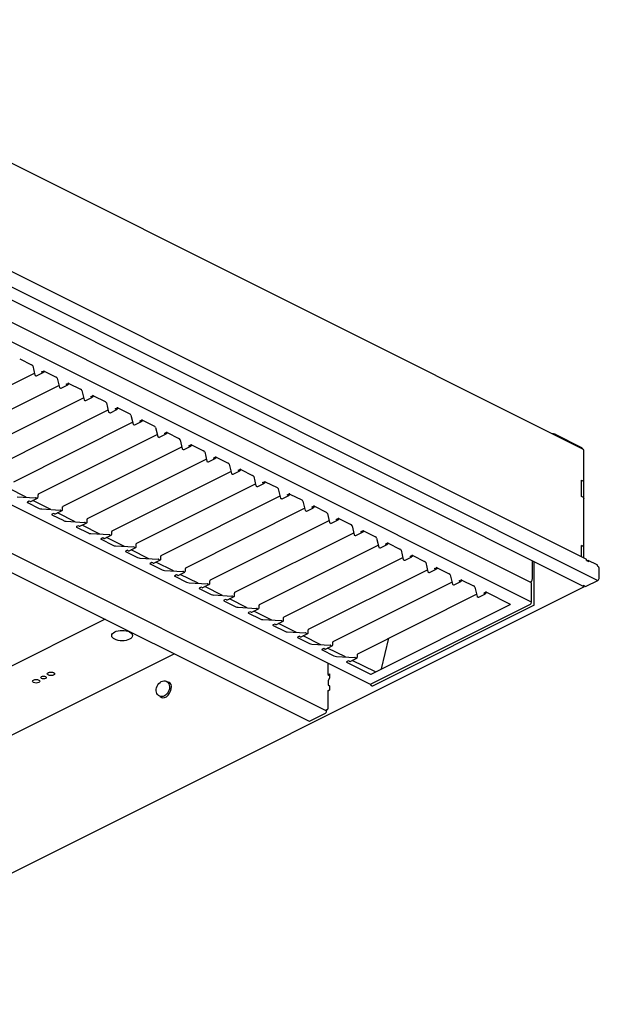
# Model space of a CAD drawing. Units: millimetres. Extents: x 368.7 to 418.7, y 190.5 to 219.2.
# Drawn here: x 401.9 to 418.7, y 190.7 to 219.2 of the extents above; entities that cross this region are included whole.
import ezdxf

# ---------------------------------------------------------------- set-up
doc = ezdxf.new("R2010")
doc.units = ezdxf.units.MM

msp = doc.modelspace()

# ---------------------------------------------------------------- linework, layer by layer
for p, q in [((418.162, 206.761), (393.346, 219.169)), ((418.276, 203.575), (394.021, 215.702)), ((393.283, 215.249), (418.172, 202.805)), ((393.614, 215.459), (418.614, 202.959)), ((416.68, 202.894), (392.617, 214.925)), ((416.694, 202.329), (392.062, 214.645)), ((387.393, 212.274), (412.025, 199.958)), ((385.96, 211.585), (410.763, 199.184)), ((385.455, 211.287), (410.258, 198.885)), ((401.887, 209.365), (402.23, 209.193)), ((398.877, 207.235), (402.313, 208.952)), ((402.264, 209.158), (402.327, 208.893)), ((402.378, 208.873), (402.57, 208.97)), ((402.52, 208.984), (402.572, 209.01)), ((402.546, 208.971), (402.52, 208.984)), ((402.585, 209.012), (402.585, 208.999)), ((402.597, 209.01), (402.94, 208.838)), ((402.335, 208.884), (402.353, 208.875)), ((402.975, 208.802), (403.037, 208.537)), ((403.231, 208.629), (403.282, 208.654)), ((403.295, 208.657), (403.295, 208.644)), ((403.308, 208.654), (403.651, 208.483)), ((399.588, 206.879), (403.023, 208.597)), ((403.046, 208.529), (403.064, 208.519)), ((403.088, 208.518), (403.281, 208.614)), ((403.257, 208.616), (403.231, 208.629)), ((403.686, 208.447), (403.748, 208.182)), ((400.299, 206.524), (403.734, 208.241)), ((403.756, 208.173), (403.775, 208.164)), ((403.799, 208.163), (403.992, 208.259)), ((403.942, 208.273), (403.993, 208.299)), ((403.967, 208.26), (403.942, 208.273)), ((404.006, 208.302), (404.006, 208.288)), ((404.019, 208.299), (404.361, 208.128)), ((404.396, 208.092), (404.458, 207.827)), ((401.009, 206.169), (404.444, 207.886)), ((404.467, 207.818), (404.485, 207.809)), ((404.51, 207.807), (404.702, 207.904)), ((404.652, 207.918), (404.704, 207.944)), ((404.678, 207.905), (404.652, 207.918)), ((404.716, 207.946), (404.716, 207.933)), ((404.729, 207.944), (405.072, 207.772)), ((401.72, 205.813), (405.155, 207.531)), ((405.107, 207.736), (405.169, 207.472)), ((405.22, 207.452), (405.413, 207.548)), ((405.363, 207.563), (405.414, 207.588)), ((405.389, 207.55), (405.363, 207.563)), ((405.427, 207.591), (405.427, 207.578)), ((405.44, 207.588), (405.783, 207.417)), ((405.178, 207.463), (405.196, 207.453)), ((405.817, 207.381), (405.88, 207.116)), ((406.073, 207.207), (406.125, 207.233)), ((406.138, 207.236), (406.138, 207.222)), ((406.151, 207.233), (406.493, 207.062)), ((402.43, 205.458), (405.866, 207.176)), ((405.888, 207.107), (405.907, 207.098)), ((405.931, 207.097), (406.124, 207.193)), ((406.099, 207.195), (406.073, 207.207)), ((406.528, 207.026), (406.59, 206.761)), ((417.384, 207.182), (418.139, 206.805)), ((403.141, 205.103), (406.576, 206.82)), ((406.599, 206.752), (406.617, 206.743)), ((406.642, 206.741), (406.834, 206.838)), ((406.784, 206.852), (406.835, 206.878)), ((406.81, 206.839), (406.784, 206.852)), ((406.848, 206.88), (406.848, 206.867)), ((406.861, 206.878), (407.204, 206.706)), ((407.239, 206.671), (407.301, 206.406)), ((418.204, 205.811), (418.204, 206.728)), ((403.852, 204.747), (407.287, 206.465)), ((407.31, 206.397), (407.328, 206.388)), ((407.352, 206.386), (407.545, 206.482)), ((407.495, 206.497), (407.546, 206.522)), ((407.52, 206.484), (407.495, 206.497)), ((407.559, 206.525), (407.559, 206.512)), ((407.572, 206.522), (407.915, 206.351)), ((404.562, 204.392), (407.998, 206.11)), ((407.949, 206.315), (408.011, 206.05)), ((408.063, 206.031), (408.255, 206.127)), ((408.205, 206.141), (408.257, 206.167)), ((408.231, 206.129), (408.205, 206.141)), ((408.27, 206.17), (408.27, 206.157)), ((408.282, 206.167), (408.625, 205.996)), ((408.02, 206.041), (408.038, 206.032)), ((408.66, 205.96), (408.722, 205.695)), ((408.916, 205.786), (408.967, 205.812)), ((408.98, 205.814), (408.98, 205.801)), ((408.993, 205.812), (409.336, 205.64)), ((418.14, 205.852), (418.183, 205.834)), ((418.14, 205.38), (418.14, 205.852)), ((402.074, 205.364), (401.559, 205.621)), ((405.273, 204.037), (408.708, 205.754)), ((408.731, 205.686), (408.749, 205.677)), ((408.773, 205.675), (408.966, 205.772)), ((408.942, 205.773), (408.916, 205.786)), ((409.37, 205.605), (409.433, 205.34)), ((418.203, 205.795), (418.203, 205.795)), ((418.212, 205.318), (418.212, 205.785)), ((401.813, 205.379), (402.343, 205.348)), ((402.161, 205.251), (402.109, 205.225)), ((402.186, 205.238), (402.161, 205.251)), ((402.211, 205.237), (402.403, 205.333)), ((402.785, 205.008), (402.27, 205.266)), ((402.361, 205.344), (402.379, 205.334)), ((402.418, 205.362), (402.418, 205.436)), ((405.984, 203.681), (409.419, 205.399)), ((409.441, 205.331), (409.46, 205.322)), ((409.484, 205.32), (409.677, 205.416)), ((409.627, 205.431), (409.678, 205.456)), ((409.652, 205.418), (409.627, 205.431)), ((409.691, 205.459), (409.691, 205.446)), ((409.704, 205.456), (410.046, 205.285)), ((410.081, 205.249), (410.143, 204.984)), ((418.183, 205.362), (418.14, 205.38)), ((418.204, 203.923), (418.204, 205.339)), ((402.109, 205.212), (402.452, 205.041)), ((402.524, 205.024), (403.054, 204.993)), ((402.921, 204.881), (403.114, 204.978)), ((403.071, 204.988), (403.09, 204.979)), ((403.128, 205.007), (403.128, 205.081)), ((406.694, 203.326), (410.129, 205.044)), ((410.152, 204.975), (410.17, 204.966)), ((410.195, 204.965), (410.387, 205.061)), ((410.337, 205.075), (410.389, 205.101)), ((410.363, 205.063), (410.337, 205.075)), ((410.401, 205.104), (410.401, 205.091)), ((410.414, 205.101), (410.757, 204.93)), ((402.871, 204.896), (402.82, 204.87)), ((402.82, 204.857), (403.163, 204.686)), ((402.897, 204.883), (402.871, 204.896)), ((403.495, 204.653), (402.98, 204.911)), ((403.234, 204.668), (403.764, 204.637)), ((403.839, 204.652), (403.839, 204.725)), ((407.405, 202.971), (410.84, 204.688)), ((410.792, 204.894), (410.854, 204.629)), ((410.905, 204.609), (411.098, 204.706)), ((411.048, 204.72), (411.099, 204.746)), ((411.073, 204.707), (411.048, 204.72)), ((411.112, 204.749), (411.112, 204.735)), ((411.125, 204.746), (411.468, 204.574)), ((403.582, 204.54), (403.531, 204.515)), ((403.531, 204.502), (403.873, 204.33)), ((403.608, 204.528), (403.582, 204.54)), ((403.632, 204.526), (403.825, 204.622)), ((404.206, 204.298), (403.691, 204.555)), ((403.782, 204.633), (403.8, 204.624)), ((410.863, 204.62), (410.881, 204.611)), ((411.502, 204.539), (411.565, 204.274)), ((411.758, 204.365), (411.81, 204.391)), ((411.823, 204.393), (411.823, 204.38)), ((411.835, 204.391), (412.178, 204.219)), ((403.945, 204.313), (404.475, 204.282)), ((404.293, 204.185), (404.241, 204.159)), ((404.241, 204.147), (404.584, 203.975)), ((404.318, 204.172), (404.293, 204.185)), ((404.343, 204.171), (404.535, 204.267)), ((404.916, 203.943), (404.401, 204.2)), ((404.493, 204.278), (404.511, 204.269)), ((404.55, 204.296), (404.55, 204.37)), ((408.115, 202.615), (411.551, 204.333)), ((411.573, 204.265), (411.591, 204.256)), ((411.616, 204.254), (411.808, 204.35)), ((411.784, 204.352), (411.758, 204.365)), ((412.213, 204.183), (412.275, 203.918)), ((404.656, 203.958), (405.185, 203.927)), ((405.003, 203.83), (404.952, 203.804)), ((405.029, 203.817), (405.003, 203.83)), ((405.053, 203.815), (405.246, 203.912)), ((405.627, 203.587), (405.112, 203.845)), ((405.203, 203.922), (405.222, 203.913)), ((405.26, 203.941), (405.26, 204.015)), ((408.826, 202.26), (412.261, 203.978)), ((412.284, 203.91), (412.302, 203.9)), ((412.326, 203.899), (412.519, 203.995)), ((412.469, 204.01), (412.52, 204.035)), ((412.495, 203.997), (412.469, 204.01)), ((412.533, 204.038), (412.533, 204.025)), ((412.546, 204.035), (412.889, 203.864)), ((412.924, 203.828), (412.986, 203.563)), ((418.183, 203.946), (418.14, 203.964)), ((418.14, 203.643), (418.14, 203.964)), ((418.203, 203.908), (418.203, 203.908)), ((418.212, 203.607), (418.212, 203.897)), ((404.952, 203.791), (405.295, 203.62)), ((405.366, 203.603), (405.896, 203.571)), ((405.764, 203.46), (405.957, 203.556)), ((405.914, 203.567), (405.932, 203.558)), ((405.971, 203.586), (405.971, 203.659)), ((409.537, 201.905), (412.972, 203.622)), ((412.994, 203.554), (413.013, 203.545)), ((413.037, 203.544), (413.23, 203.64)), ((413.18, 203.654), (413.231, 203.68)), ((413.205, 203.641), (413.18, 203.654)), ((413.244, 203.683), (413.244, 203.669)), ((413.257, 203.68), (413.6, 203.509)), ((416.716, 203.533), (416.716, 202.99)), ((418.285, 203.533), (418.285, 203.557)), ((418.285, 203.533), (418.349, 203.501)), ((418.592, 203.408), (418.335, 203.537)), ((405.714, 203.474), (405.663, 203.449)), ((405.663, 203.436), (406.005, 203.265)), ((405.74, 203.462), (405.714, 203.474)), ((406.338, 203.232), (405.823, 203.489)), ((406.077, 203.247), (406.607, 203.216)), ((406.681, 203.231), (406.681, 203.304)), ((410.247, 201.55), (413.682, 203.267)), ((413.634, 203.473), (413.696, 203.208)), ((413.748, 203.188), (413.94, 203.285)), ((413.89, 203.299), (413.942, 203.325)), ((413.916, 203.286), (413.89, 203.299)), ((413.954, 203.327), (413.954, 203.314)), ((413.967, 203.325), (414.31, 203.153)), ((416.776, 202.256), (416.776, 203.503)), ((418.349, 203.501), (418.349, 203.509)), ((418.606, 203.381), (418.606, 203.373)), ((418.606, 203.373), (418.614, 203.368)), ((418.657, 203.032), (418.657, 203.295)), ((406.425, 203.119), (406.373, 203.093)), ((406.373, 203.081), (406.716, 202.909)), ((406.45, 203.106), (406.425, 203.119)), ((406.475, 203.105), (406.667, 203.201)), ((407.048, 202.877), (406.533, 203.134)), ((406.625, 203.212), (406.643, 203.203)), ((413.705, 203.199), (413.723, 203.19)), ((414.345, 203.117), (414.407, 202.853)), ((414.601, 202.944), (414.652, 202.969)), ((414.665, 202.972), (414.665, 202.959)), ((414.678, 202.969), (415.021, 202.798)), ((418.276, 202.789), (418.614, 202.959)), ((394.071, 190.704), (418.224, 202.78)), ((406.787, 202.892), (407.317, 202.861)), ((407.135, 202.764), (407.084, 202.738)), ((407.084, 202.725), (407.427, 202.554)), ((407.161, 202.751), (407.135, 202.764)), ((407.185, 202.749), (407.378, 202.846)), ((407.759, 202.521), (407.244, 202.779)), ((407.335, 202.856), (407.353, 202.847)), ((407.392, 202.875), (407.392, 202.949)), ((410.958, 201.194), (414.393, 202.912)), ((414.416, 202.844), (414.434, 202.834)), ((414.458, 202.833), (414.651, 202.929)), ((414.627, 202.931), (414.601, 202.944)), ((415.055, 202.762), (415.118, 202.497)), ((416.673, 202.916), (416.654, 202.907)), ((416.694, 202.329), (416.694, 202.864)), ((418.233, 202.789), (418.199, 202.807)), ((407.498, 202.537), (408.028, 202.505)), ((407.846, 202.409), (407.794, 202.383)), ((407.871, 202.396), (407.846, 202.409)), ((407.896, 202.394), (408.088, 202.49)), ((408.469, 202.166), (407.954, 202.423)), ((408.046, 202.501), (408.064, 202.492)), ((408.103, 202.52), (408.103, 202.593)), ((411.669, 200.839), (415.104, 202.557)), ((415.126, 202.488), (415.145, 202.479)), ((415.169, 202.478), (415.362, 202.574)), ((415.311, 202.588), (415.363, 202.614)), ((415.337, 202.575), (415.311, 202.588)), ((415.376, 202.617), (415.376, 202.603)), ((415.389, 202.614), (416.073, 202.272)), ((407.794, 202.37), (408.137, 202.199)), ((408.209, 202.181), (408.739, 202.15)), ((408.606, 202.039), (408.799, 202.135)), ((408.756, 202.146), (408.775, 202.137)), ((408.813, 202.165), (408.813, 202.238)), ((416.656, 202.263), (412.05, 199.96)), ((412.058, 200.251), (416.073, 202.259)), ((412.122, 199.917), (416.766, 202.239)), ((416.073, 202.259), (416.073, 202.272)), ((404.358, 201.836), (399.425, 199.37)), ((408.556, 202.053), (408.505, 202.028)), ((408.505, 202.015), (408.848, 201.843)), ((408.582, 202.04), (408.556, 202.053)), ((409.18, 201.811), (408.665, 202.068)), ((408.919, 201.826), (409.449, 201.795)), ((409.524, 201.809), (409.524, 201.883)), ((409.267, 201.698), (409.216, 201.672)), ((409.216, 201.659), (409.558, 201.488)), ((409.293, 201.685), (409.267, 201.698)), ((409.317, 201.684), (409.51, 201.78)), ((409.891, 201.455), (409.376, 201.713)), ((409.467, 201.791), (409.485, 201.781)), ((409.63, 201.471), (410.16, 201.44)), ((409.978, 201.343), (409.926, 201.317)), ((409.926, 201.304), (410.269, 201.133)), ((410.003, 201.33), (409.978, 201.343)), ((410.028, 201.328), (410.22, 201.425)), ((410.601, 201.1), (410.086, 201.358)), ((410.178, 201.435), (410.196, 201.426)), ((410.234, 201.454), (410.234, 201.527)), ((412.359, 200.402), (412.568, 201.289)), ((410.341, 201.115), (410.87, 201.084)), ((410.688, 200.987), (410.637, 200.962)), ((410.714, 200.974), (410.688, 200.987)), ((410.738, 200.973), (410.931, 201.069)), ((411.312, 200.745), (410.797, 201.002)), ((410.888, 201.08), (410.907, 201.071)), ((410.945, 201.099), (410.945, 201.172)), ((401.337, 198.33), (406.353, 200.838)), ((410.637, 200.949), (410.98, 200.777)), ((411.051, 200.76), (411.581, 200.729)), ((411.449, 200.618), (411.642, 200.714)), ((411.599, 200.725), (411.617, 200.715)), ((411.656, 200.743), (411.656, 200.817)), ((410.806, 200.568), (410.806, 200.235)), ((411.399, 200.632), (411.347, 200.606)), ((411.347, 200.593), (412.032, 200.251)), ((411.425, 200.619), (411.399, 200.632)), ((412.179, 200.311), (411.508, 200.647)), ((410.806, 200.235), (410.832, 200.222)), ((410.808, 200.234), (410.851, 200.256)), ((410.851, 200.132), (410.812, 200.066)), ((410.851, 200.234), (410.829, 200.223)), ((410.832, 200.222), (410.851, 200.209)), ((410.851, 200.256), (410.851, 200.132)), ((406.214, 200.008), (406.167, 200.031)), ((410.812, 200.066), (410.812, 199.935)), ((410.812, 199.935), (410.851, 199.907)), ((410.851, 199.907), (410.851, 199.784)), ((412.032, 199.946), (412.032, 199.956)), ((412.037, 199.936), (412.081, 199.915)), ((405.95, 199.598), (405.997, 199.575)), ((410.851, 199.784), (410.806, 199.761)), ((410.813, 199.765), (410.806, 199.768)), ((410.806, 199.768), (410.806, 199.241)), ((410.273, 198.886), (410.72, 199.11)), ((410.763, 199.184), (410.763, 199.21)), ((410.785, 199.226), (410.764, 199.215)), ((410.777, 199.214), (410.798, 199.225))]:
    msp.add_line(p, q)
at = {"flags": 128}
for points in [[(402.585, 208.999), (402.584, 208.99), (402.582, 208.982), (402.578, 208.976), (402.573, 208.971), (402.567, 208.968), (402.561, 208.967), (402.554, 208.968), (402.546, 208.971)], [(403.295, 208.644), (403.294, 208.635), (403.292, 208.627), (403.289, 208.621), (403.284, 208.616), (403.278, 208.613), (403.271, 208.612), (403.264, 208.613), (403.257, 208.616)], [(404.006, 208.288), (404.005, 208.28), (404.003, 208.272), (403.999, 208.265), (403.995, 208.261), (403.989, 208.258), (403.982, 208.257), (403.975, 208.258), (403.967, 208.26)], [(404.716, 207.933), (404.716, 207.924), (404.714, 207.916), (404.71, 207.91), (404.705, 207.905), (404.699, 207.902), (404.693, 207.901), (404.685, 207.902), (404.678, 207.905)], [(405.427, 207.578), (405.426, 207.569), (405.424, 207.561), (405.421, 207.555), (405.416, 207.55), (405.41, 207.547), (405.403, 207.546), (405.396, 207.547), (405.389, 207.55)], [(406.138, 207.222), (406.137, 207.214), (406.135, 207.206), (406.131, 207.199), (406.126, 207.195), (406.121, 207.192), (406.114, 207.191), (406.107, 207.192), (406.099, 207.195)], [(406.848, 206.867), (406.848, 206.858), (406.845, 206.851), (406.842, 206.844), (406.837, 206.839), (406.831, 206.836), (406.825, 206.835), (406.817, 206.836), (406.81, 206.839)], [(418.162, 206.761), (418.165, 206.759), (418.165, 206.759)], [(407.559, 206.512), (407.558, 206.503), (407.556, 206.495), (407.552, 206.489), (407.548, 206.484), (407.542, 206.481), (407.535, 206.48), (407.528, 206.481), (407.52, 206.484)], [(408.27, 206.157), (408.269, 206.148), (408.267, 206.14), (408.263, 206.134), (408.258, 206.129), (408.252, 206.126), (408.246, 206.125), (408.239, 206.126), (408.231, 206.129)], [(418.183, 205.834), (418.191, 205.829), (418.198, 205.824), (418.202, 205.818), (418.204, 205.812), (418.203, 205.806), (418.2, 205.8), (418.198, 205.798)], [(408.98, 205.801), (408.979, 205.792), (408.977, 205.785), (408.974, 205.778), (408.969, 205.773), (408.963, 205.771), (408.956, 205.769), (408.949, 205.77), (408.942, 205.773)], [(409.691, 205.446), (409.69, 205.437), (409.688, 205.429), (409.684, 205.423), (409.679, 205.418), (409.674, 205.415), (409.667, 205.414), (409.66, 205.415), (409.652, 205.418)], [(402.109, 205.225), (402.107, 205.224), (402.105, 205.222), (402.104, 205.221), (402.104, 205.219), (402.104, 205.217), (402.105, 205.215), (402.107, 205.214), (402.109, 205.212)], [(410.401, 205.091), (410.401, 205.082), (410.398, 205.074), (410.395, 205.068), (410.39, 205.063), (410.384, 205.06), (410.378, 205.059), (410.37, 205.06), (410.363, 205.063)], [(402.82, 204.87), (402.818, 204.869), (402.816, 204.867), (402.815, 204.865), (402.815, 204.864), (402.815, 204.862), (402.816, 204.86), (402.818, 204.859), (402.82, 204.857)], [(411.112, 204.735), (411.111, 204.726), (411.109, 204.719), (411.106, 204.712), (411.101, 204.708), (411.095, 204.705), (411.088, 204.704), (411.081, 204.704), (411.073, 204.707)], [(403.531, 204.515), (403.528, 204.513), (403.527, 204.512), (403.526, 204.51), (403.525, 204.508), (403.526, 204.507), (403.527, 204.505), (403.528, 204.503), (403.531, 204.502)], [(411.823, 204.38), (411.822, 204.371), (411.82, 204.363), (411.816, 204.357), (411.811, 204.352), (411.805, 204.349), (411.799, 204.348), (411.792, 204.349), (411.784, 204.352)], [(404.241, 204.159), (404.239, 204.158), (404.237, 204.156), (404.236, 204.155), (404.236, 204.153), (404.236, 204.151), (404.237, 204.15), (404.239, 204.148), (404.241, 204.147)], [(412.533, 204.025), (412.532, 204.016), (412.53, 204.008), (412.527, 204.002), (412.522, 203.997), (412.516, 203.994), (412.509, 203.993), (412.502, 203.994), (412.495, 203.997)], [(418.183, 203.946), (418.191, 203.942), (418.198, 203.937), (418.202, 203.931), (418.204, 203.925), (418.203, 203.918), (418.2, 203.912), (418.198, 203.91)], [(404.952, 203.804), (404.95, 203.803), (404.948, 203.801), (404.947, 203.799), (404.947, 203.798), (404.947, 203.796), (404.948, 203.794), (404.95, 203.793), (404.952, 203.791)], [(413.244, 203.669), (413.243, 203.661), (413.241, 203.653), (413.237, 203.646), (413.233, 203.642), (413.227, 203.639), (413.22, 203.638), (413.213, 203.639), (413.205, 203.641)], [(418.349, 203.509), (418.346, 203.525), (418.338, 203.535), (418.326, 203.539), (418.312, 203.535), (418.299, 203.526)], [(405.663, 203.449), (405.66, 203.447), (405.659, 203.446), (405.658, 203.444), (405.657, 203.442), (405.658, 203.441), (405.659, 203.439), (405.66, 203.437), (405.663, 203.436)], [(413.954, 203.314), (413.954, 203.305), (413.952, 203.297), (413.948, 203.291), (413.943, 203.286), (413.937, 203.283), (413.931, 203.282), (413.923, 203.283), (413.916, 203.286)], [(406.373, 203.093), (406.371, 203.092), (406.369, 203.091), (406.368, 203.089), (406.368, 203.087), (406.368, 203.085), (406.369, 203.084), (406.371, 203.082), (406.373, 203.081)], [(414.665, 202.959), (414.664, 202.95), (414.662, 202.942), (414.659, 202.936), (414.654, 202.931), (414.648, 202.928), (414.641, 202.927), (414.634, 202.928), (414.627, 202.931)], [(407.084, 202.738), (407.081, 202.737), (407.08, 202.735), (407.079, 202.734), (407.078, 202.732), (407.079, 202.73), (407.08, 202.728), (407.081, 202.727), (407.084, 202.725)], [(415.376, 202.603), (415.375, 202.595), (415.373, 202.587), (415.369, 202.58), (415.364, 202.576), (415.359, 202.573), (415.352, 202.572), (415.345, 202.573), (415.337, 202.575)], [(407.794, 202.383), (407.792, 202.381), (407.79, 202.38), (407.789, 202.378), (407.789, 202.376), (407.789, 202.375), (407.79, 202.373), (407.792, 202.371), (407.794, 202.37)], [(416.073, 202.272), (416.076, 202.27), (416.077, 202.269), (416.078, 202.267), (416.079, 202.265), (416.078, 202.263), (416.077, 202.262), (416.076, 202.26), (416.073, 202.259)], [(408.505, 202.028), (408.503, 202.026), (408.501, 202.025), (408.5, 202.023), (408.5, 202.021), (408.5, 202.019), (408.501, 202.018), (408.503, 202.016), (408.505, 202.015)], [(409.216, 201.672), (409.213, 201.671), (409.212, 201.669), (409.211, 201.668), (409.21, 201.666), (409.211, 201.664), (409.212, 201.662), (409.213, 201.661), (409.216, 201.659)], [(409.926, 201.317), (409.924, 201.316), (409.922, 201.314), (409.921, 201.312), (409.921, 201.311), (409.921, 201.309), (409.922, 201.307), (409.924, 201.305), (409.926, 201.304)], [(410.637, 200.962), (410.635, 200.96), (410.633, 200.959), (410.632, 200.957), (410.632, 200.955), (410.632, 200.953), (410.633, 200.952), (410.635, 200.95), (410.637, 200.949)], [(411.347, 200.606), (411.345, 200.605), (411.344, 200.603), (411.342, 200.602), (411.342, 200.6), (411.342, 200.598), (411.344, 200.596), (411.345, 200.595), (411.347, 200.593)], [(405.997, 199.575), (406.031, 199.565), (406.08, 199.571), (406.131, 199.597), (406.18, 199.639), (406.222, 199.696), (406.254, 199.761), (406.273, 199.828), (406.276, 199.892), (406.265, 199.948), (406.239, 199.989), (406.214, 200.008)], [(410.763, 199.21), (410.764, 199.215), (410.765, 199.219), (410.767, 199.223), (410.769, 199.226), (410.773, 199.227), (410.776, 199.228), (410.78, 199.227), (410.785, 199.226)], [(410.785, 199.226), (410.789, 199.224), (410.793, 199.224), (410.796, 199.224), (410.8, 199.226), (410.802, 199.228), (410.804, 199.232), (410.806, 199.236), (410.806, 199.241)], [(410.273, 198.886), (410.264, 198.884), (410.258, 198.885)]]:
    msp.add_lwpolyline(points, dxfattribs=at)
for centre, radius, start, end in [((402.208, 209.138), 0.06, 19.6116, 68.5836), ((402.585, 208.981), 0.0317, 66.1002, 113.8987), ((402.341, 208.898), 0.015, 199.6117, 248.5823), ((402.367, 208.898), 0.0267, 239.1143, 293.6183), ((402.918, 208.782), 0.06, 19.6115, 68.5837), ((403.295, 208.625), 0.0317, 66.1004, 113.8987), ((403.051, 208.543), 0.015, 199.6112, 248.5824), ((403.078, 208.542), 0.0267, 239.1141, 293.6183), ((403.629, 208.427), 0.06, 19.6116, 68.5837), ((403.762, 208.187), 0.015, 199.6113, 248.5824), ((403.788, 208.187), 0.0267, 239.1141, 293.6185), ((404.006, 208.27), 0.0317, 66.1003, 113.8988), ((404.34, 208.072), 0.06, 19.6116, 68.5837), ((404.473, 207.832), 0.015, 199.6113, 248.5823), ((404.499, 207.832), 0.0267, 239.1143, 293.6183), ((404.716, 207.915), 0.0317, 66.1004, 113.8987), ((405.05, 207.716), 0.06, 19.6116, 68.5837), ((405.427, 207.559), 0.0317, 66.1002, 113.8991), ((405.183, 207.477), 0.015, 199.6106, 248.5829), ((405.21, 207.476), 0.0267, 239.1143, 293.6183), ((405.761, 207.361), 0.06, 19.6116, 68.5836), ((406.138, 207.204), 0.0317, 66.1002, 113.8987), ((405.894, 207.121), 0.015, 199.6117, 248.5819), ((405.92, 207.121), 0.0267, 239.114, 293.6183), ((406.471, 207.006), 0.06, 19.6116, 68.5837), ((417.3, 206.994), 0.206, 65.9197, 94.291), ((406.604, 206.766), 0.015, 199.6117, 248.5823), ((406.631, 206.766), 0.0267, 239.1153, 293.6173), ((406.848, 206.849), 0.0317, 66.1002, 113.8991), ((407.182, 206.65), 0.06, 19.6118, 68.5835), ((418.096, 206.731), 0.0851, 15.0981, 59.7854), ((418.176, 206.723), 0.0288, 9.6333, 76.3736), ((407.315, 206.411), 0.015, 199.6096, 248.5834), ((407.341, 206.41), 0.0267, 239.1153, 293.6173), ((407.559, 206.493), 0.0317, 66.101, 113.8983), ((407.893, 206.295), 0.06, 19.6118, 68.5835), ((408.27, 206.138), 0.0317, 66.1002, 113.8984), ((408.026, 206.055), 0.015, 199.6117, 248.5823), ((408.052, 206.055), 0.0267, 239.1133, 293.6194), ((408.603, 205.94), 0.06, 19.6115, 68.5839), ((408.98, 205.783), 0.0317, 66.1002, 113.8991), ((408.736, 205.7), 0.015, 199.6117, 248.5823), ((408.763, 205.7), 0.0267, 239.1133, 293.6194), ((409.314, 205.584), 0.06, 19.6114, 68.5837), ((402.2, 205.261), 0.0267, 239.114, 293.6183), ((402.341, 205.301), 0.0469, 65.0835, 87.6825), ((402.392, 205.355), 0.0248, 237.7594, 0.6885), ((402.444, 205.435), 0.0263, 120.7566, 179.0343), ((409.447, 205.345), 0.015, 199.6118, 248.5833), ((409.473, 205.345), 0.0267, 239.1153, 293.6173), ((409.691, 205.428), 0.0317, 66.0996, 113.9004), ((410.025, 205.229), 0.06, 19.6109, 68.5842), ((418.176, 205.334), 0.0288, 9.6333, 76.3736), ((402.531, 205.211), 0.188, 245.0811, 267.6841), ((403.052, 204.946), 0.0469, 65.0832, 87.6825), ((403.103, 205), 0.0248, 237.7594, 0.6885), ((403.155, 205.08), 0.0263, 120.7566, 179.0343), ((410.157, 204.989), 0.015, 199.6118, 248.5833), ((410.184, 204.989), 0.0267, 239.1153, 293.6173), ((410.401, 205.072), 0.0317, 66.0996, 113.9004), ((402.911, 204.906), 0.0267, 239.1153, 293.6173), ((403.242, 204.856), 0.188, 245.0811, 267.6841), ((403.865, 204.725), 0.0263, 120.7566, 179.0343), ((410.735, 204.874), 0.06, 19.6109, 68.5842), ((411.112, 204.717), 0.0317, 66.1005, 113.8995), ((403.621, 204.55), 0.0267, 239.1153, 293.6173), ((403.762, 204.59), 0.0469, 65.0829, 87.6833), ((403.814, 204.645), 0.0248, 237.7594, 0.6885), ((404.576, 204.369), 0.0263, 120.7566, 179.0343), ((410.868, 204.634), 0.015, 199.6075, 248.5854), ((410.895, 204.634), 0.0267, 239.1153, 293.6173), ((411.446, 204.519), 0.06, 19.6124, 68.5832), ((411.823, 204.362), 0.0317, 66.099, 113.8996), ((403.953, 204.501), 0.188, 245.0811, 267.6841), ((404.332, 204.195), 0.0267, 239.1133, 293.6194), ((404.473, 204.235), 0.0469, 65.0832, 87.6825), ((404.524, 204.29), 0.0248, 237.7594, 0.6885), ((411.579, 204.279), 0.015, 199.6116, 248.5814), ((411.605, 204.279), 0.0267, 239.1113, 293.6214), ((412.156, 204.163), 0.06, 19.612, 68.5836), ((404.663, 204.145), 0.188, 245.081, 267.6842), ((405.043, 203.84), 0.0267, 239.1133, 293.6194), ((405.184, 203.88), 0.0469, 65.0832, 87.6825), ((405.235, 203.934), 0.0248, 237.7594, 0.6885), ((405.286, 204.014), 0.0263, 120.7566, 179.0343), ((412.289, 203.924), 0.015, 199.6116, 248.5814), ((412.316, 203.923), 0.0267, 239.1113, 293.6214), ((412.533, 204.006), 0.0317, 66.1008, 113.8978), ((412.867, 203.808), 0.06, 19.6119, 68.5831), ((405.374, 203.79), 0.188, 245.0811, 267.6842), ((405.894, 203.525), 0.0469, 65.0827, 87.6826), ((405.945, 203.579), 0.0248, 237.7594, 0.6885), ((405.997, 203.659), 0.0263, 120.7566, 179.0343), ((413, 203.568), 0.015, 199.6116, 248.5814), ((413.026, 203.568), 0.0267, 239.1153, 293.6173), ((413.244, 203.651), 0.0317, 66.1008, 113.8978), ((418.267, 203.559), 0.018, 352.0401, 59.2895), ((405.753, 203.485), 0.0267, 239.1153, 293.6173), ((406.084, 203.435), 0.188, 245.0809, 267.6844), ((406.708, 203.304), 0.0263, 120.7566, 179.0343), ((413.578, 203.453), 0.06, 19.6112, 68.5839), ((413.954, 203.296), 0.0317, 66.1014, 113.8972), ((418.578, 203.384), 0.0279, 352.0428, 59.2871), ((418.569, 203.293), 0.0876, 0.968, 59.2414), ((406.464, 203.129), 0.0267, 239.1153, 293.6173), ((406.605, 203.169), 0.0469, 65.0827, 87.6826), ((406.656, 203.224), 0.0248, 237.7594, 0.6885), ((407.418, 202.948), 0.0263, 120.7566, 179.0343), ((413.711, 203.213), 0.015, 199.6116, 248.5814), ((413.737, 203.213), 0.0267, 239.1153, 293.6173), ((414.288, 203.097), 0.06, 19.6112, 68.5839), ((414.665, 202.94), 0.0317, 66.1014, 113.8972), ((416.628, 202.991), 0.0876, 300.7584, 359.0315), ((418.569, 203.034), 0.0876, 300.7579, 359.0324), ((406.795, 203.079), 0.188, 245.0809, 267.6844), ((407.174, 202.774), 0.0267, 239.1153, 293.6173), ((407.315, 202.814), 0.0469, 65.0821, 87.6842), ((407.367, 202.868), 0.0248, 237.7594, 0.6885), ((414.421, 202.858), 0.015, 199.6118, 248.5833), ((414.448, 202.857), 0.0267, 239.1153, 293.6173), ((414.999, 202.742), 0.06, 19.612, 68.5836), ((416.663, 202.867), 0.0312, 354.0265, 57.3026), ((418.184, 202.832), 0.0296, 246.3803, 300.886), ((418.255, 202.838), 0.0528, 246.1044, 293.8973), ((407.506, 202.724), 0.188, 245.0812, 267.6838), ((407.885, 202.419), 0.0267, 239.1113, 293.6214), ((408.026, 202.459), 0.0469, 65.0838, 87.6825), ((408.077, 202.513), 0.0248, 237.7594, 0.6885), ((408.129, 202.593), 0.0263, 120.7566, 179.0343), ((415.132, 202.502), 0.015, 199.6089, 248.5841), ((415.158, 202.502), 0.0267, 239.1141, 293.6173), ((415.376, 202.585), 0.0317, 66.0996, 113.9004), ((408.216, 202.369), 0.188, 245.0811, 267.684), ((408.737, 202.103), 0.0469, 65.0838, 87.6825), ((408.788, 202.158), 0.0248, 237.7594, 0.6885), ((408.839, 202.238), 0.0263, 120.7566, 179.0343), ((416.615, 202.331), 0.0789, 300.7584, 359.0316), ((408.596, 202.063), 0.0267, 239.1113, 293.6214), ((408.927, 202.014), 0.188, 245.0813, 267.684), ((409.55, 201.882), 0.0263, 120.7566, 179.0343), ((409.306, 201.708), 0.0267, 239.1153, 293.6173), ((409.447, 201.748), 0.0469, 65.0838, 87.6825), ((409.498, 201.802), 0.0248, 237.7594, 0.6885), ((410.261, 201.527), 0.0263, 120.7566, 179.0343), ((409.637, 201.658), 0.188, 245.081, 267.6843), ((410.017, 201.353), 0.0267, 239.1153, 293.6173), ((410.158, 201.393), 0.0469, 65.0838, 87.6825), ((410.209, 201.447), 0.0248, 237.7594, 0.6885), ((410.348, 201.303), 0.188, 245.081, 267.6843), ((410.728, 200.997), 0.0267, 239.1153, 293.6173), ((410.868, 201.037), 0.0469, 65.0827, 87.6826), ((410.92, 201.092), 0.0248, 237.7594, 0.6885), ((410.971, 201.172), 0.0263, 120.7566, 179.0343), ((411.059, 200.948), 0.188, 245.0811, 267.684), ((411.579, 200.682), 0.0469, 65.0827, 87.6835), ((411.63, 200.736), 0.0248, 237.7594, 0.6885), ((411.682, 200.816), 0.0263, 120.7566, 179.0343), ((411.438, 200.642), 0.0267, 239.1141, 293.6173), ((412.045, 200.28), 0.0317, 246.1028, 293.8986), ((412.036, 199.983), 0.0267, 246.3827, 300.8847), ((412.084, 199.923), 0.00881, 247.155, 301.2186), ((410.675, 199.185), 0.0876, 300.7574, 359.0327), ((410.771, 199.228), 0.0148, 239.1125, 293.6205)]:
    msp.add_arc(centre, radius, start, end)
for centre, major_axis, ratio in [((404.85, 201.362), (-0.301, 0), 0.502143), ((402.578, 200.149), (-0.0787, 0), 0.504484), ((402.792, 200.257), (-0.106, 0), 0.494075), ((402.364, 200.042), (-0.106, 0), 0.49585), ((406.029, 199.828), (-0.098, -0.217), 0.7557)]:
    msp.add_ellipse(centre, major_axis=major_axis, ratio=ratio)
for centre, major_axis, ratio, start_param, end_param in [((412.045, 199.952), (0.0081, 0.0162), 0.612327, 2.25557, 3.151032), ((412.118, 199.983), (0.0278, 0.0684), 0.647136, 3.09969, 3.775682)]:
    msp.add_ellipse(centre, major_axis=major_axis, ratio=ratio, start_param=start_param, end_param=end_param)
for points, knots in [([(418.212, 205.783), (418.212, 205.786), (418.211, 205.79), (418.206, 205.793), (418.203, 205.795)], [0, 0, 0, 0, 0.498727, 1, 1, 1, 1]), ([(418.203, 205.328), (418.206, 205.327), (418.211, 205.324), (418.212, 205.321), (418.212, 205.319)], [0, 0, 0, 0, 0.501273, 1, 1, 1, 1]), ([(418.212, 203.895), (418.212, 203.898), (418.211, 203.902), (418.206, 203.906), (418.203, 203.908)], [0, 0, 0, 0, 0.498727, 1, 1, 1, 1]), ([(416.764, 202.239), (416.765, 202.239), (416.768, 202.24), (416.773, 202.244), (416.776, 202.25), (416.776, 202.255), (416.776, 202.256)], [0, 0, 0, 0, 0.147491, 0.447625, 0.7797, 1, 1, 1, 1])]:
    msp.add_open_spline(points, degree=3, knots=knots)

doc.saveas('drawing.dxf')
